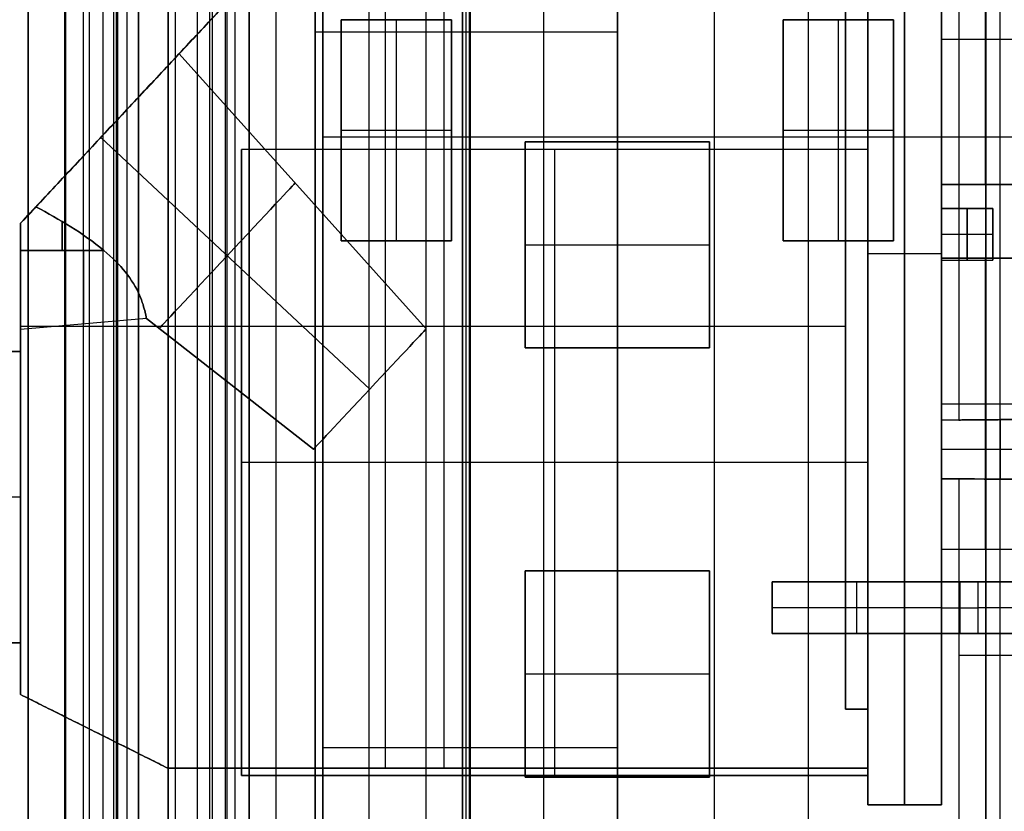
# Model space of a CAD drawing. Units: millimetres. Extents: x -117 to -84, y 0 to 1125.
# Drawn here: x -108 to -95, y 56 to 67 of the extents above; entities that cross this region are included whole.
import ezdxf

# ---------------------------------------------------------------- set-up
doc = ezdxf.new("R2010")
doc.units = ezdxf.units.MM
doc.header["$MEASUREMENT"] = 0
doc.layers.add('2', color=7, linetype='Continuous')

msp = doc.modelspace()

# ---------------------------------------------------------------- linework, layer by layer
at = {"layer": '2', "extrusion": (0, -1, 0)}
for p, q in [((-108, 1122.5, -17.1), (-108, 2.5, -17.1)), ((-100, 1122.5, -30.2), (-100, 2.5, -30.2)), ((-100, 1122.5, -31.7), (-100, 2.5, -31.7)), ((-107.491, 69.329, -17.7), (-107.491, 2.5, -17.7)), ((-107.25, 69.016, -16.5), (-107.25, 2.5, -16.5)), ((-107.171, 68.929, -18.371), (-107.171, 2.5, -18.371)), ((-106.983, 68.749, -17.7), (-106.983, 2.5, -17.7)), ((-106.783, 68.592, -17.9), (-106.783, 2.5, -17.9)), ((-106.5, 68.402, -16.1), (-106.5, 2.5, -16.1)), ((-106.1, 68.209, -15.7), (-106.1, 2.5, -15.7)), ((-105.7, 2.5, -15.7), (-105.7, 68.083, -15.7)), ((-105.5, 68.049, -15.9), (-105.5, 2.5, -15.9)), ((-100, 6.25, -13.7), (-100, 68, -13.7)), ((-100, 68, -15.7), (-100, 5.75, -15.7))]:
    msp.add_line(p, q, dxfattribs=at)
at = {"layer": '2', "extrusion": (-1, 0, 0)}
for p, q in [((-105, 2.5, -16.2), (-105, 562, -16.2)), ((-100, 2.5, -15.7), (-100, 562, -15.7)), ((-95, 562, -16.2), (-95, 2.5, -16.2)), ((-100, 64.844, -16.7), (-100, 67.872, -16.7)), ((-103.75, 63.5, -16.8), (-103.75, 66.5, -16.8)), ((-103.75, 66.5, -16.8), (-102.25, 66.5, -16.8)), ((-103, 63.5, -16.9), (-103, 66.5, -16.9)), ((-103, 66.5, -16.7), (-103, 66.5, -16.9)), ((-102.25, 66.5, -16.8), (-102.25, 63.5, -16.8)), ((-97.75, 66.5, -16.8), (-96.25, 66.5, -16.8)), ((-97.75, 63.5, -16.8), (-97.75, 66.5, -16.8)), ((-97, 66.5, -16.7), (-97, 66.5, -16.9)), ((-97, 63.5, -16.9), (-97, 66.5, -16.9)), ((-96.25, 66.5, -16.8), (-96.25, 63.5, -16.8)), ((-103.75, 65, -16.9), (-102.25, 65, -16.9)), ((-103.75, 65, -16.7), (-103.75, 65, -16.9)), ((-102.25, 65, -16.7), (-102.25, 65, -16.9)), ((-97.75, 65, -16.7), (-97.75, 65, -16.9)), ((-97.75, 65, -16.9), (-96.25, 65, -16.9)), ((-96.25, 65, -16.7), (-96.25, 65, -16.9)), ((-101.25, 64.844, -17.05), (-98.75, 64.844, -17.05)), ((-101.25, 62.044, -17.05), (-101.25, 64.844, -17.05)), ((-100, 64.844, -16.7), (-100, 64.844, -17.4)), ((-100, 62.044, -17.4), (-100, 64.844, -17.4)), ((-98.75, 64.844, -17.05), (-98.75, 62.044, -17.05)), ((-102.25, 63.5, -16.8), (-103.75, 63.5, -16.8)), ((-103, 63.5, -16.7), (-103, 63.5, -16.9)), ((-96.25, 63.5, -16.8), (-97.75, 63.5, -16.8)), ((-97, 63.5, -16.7), (-97, 63.5, -16.9)), ((-101.25, 63.444, -16.7), (-101.25, 63.444, -17.4)), ((-101.25, 63.444, -17.4), (-98.75, 63.444, -17.4)), ((-98.75, 63.444, -16.7), (-98.75, 63.444, -17.4)), ((-98.75, 62.044, -17.05), (-101.25, 62.044, -17.05)), ((-100, 59.016, -16.7), (-100, 62.044, -16.7)), ((-100, 62.044, -16.7), (-100, 62.044, -17.4)), ((-101.25, 59.016, -17.05), (-98.75, 59.016, -17.05)), ((-101.25, 56.216, -17.05), (-101.25, 59.016, -17.05)), ((-100, 59.016, -16.7), (-100, 59.016, -17.4)), ((-100, 56.216, -17.4), (-100, 59.016, -17.4)), ((-98.75, 59.016, -17.05), (-98.75, 56.216, -17.05)), ((-101.25, 57.616, -16.7), (-101.25, 57.616, -17.4)), ((-101.25, 57.616, -17.4), (-98.75, 57.616, -17.4)), ((-98.75, 57.616, -16.7), (-98.75, 57.616, -17.4)), ((-98.75, 56.216, -17.05), (-101.25, 56.216, -17.05)), ((-100, 53.188, -16.7), (-100, 56.216, -16.7)), ((-100, 56.216, -16.7), (-100, 56.216, -17.4))]:
    msp.add_line(p, q, dxfattribs=at)
at = {"layer": '2', "extrusion": (1, 0, -2.34059e-14)}
for p, q in [((-106.8, 40.134, 11.67), (-106.8, 175.301, 11.67)), ((-106.095, 53.316, 26.738), (-106.095, 175.301, 26.738)), ((-102.596, 53.266, 27.488), (-102.596, 175.301, 27.488)), ((-106, 48.811, 7.656), (-106, 173.701, 7.656)), ((-105.318, 55.178, 24.97), (-105.318, 173.701, 24.97)), ((-103.368, 55.152, 25.674), (-103.368, 173.701, 25.674)), ((-101, 54.474, 26.515), (-101, 93.364, 26.515)), ((-97.404, 9.19, 27.488), (-97.404, 93.396, 27.488)), ((-98.682, 55.435, 25.71), (-98.682, 92.939, 25.71)), ((-102.05, 45.151, -12.667), (-102.05, 69.211, -12.667)), ((-104, 68.141, -12.334), (-104, 45.764, -12.334)), ((-102.009, 45.124, -12.549), (-102.009, 68.141, -12.549)), ((-100, 45.169, -13.051), (-100, 68.141, -13.051)), ((-104.1, 66.337, -12.649), (-100, 66.337, -12.685)), ((-104.1, 66.237, -12.649), (-104.1, 66.237, -12.395)), ((-85.15, 64.905, -11.807), (-104, 64.905, -12.136)), ((-94, 61.077, 23.206), (-95.601, 61.063, 23.206)), ((-95.601, 61.063, 23.213), (-95.601, 60.268, 23.213)), ((-94.8, 61.07, 20.763), (-94.8, 61.07, 25.088)), ((-94.8, 60.261, 20.763), (-94.8, 61.07, 20.763)), ((-94, 60.666, 20.756), (-95.601, 60.666, 20.77)), ((-95.601, 60.666, 20.77), (-95.601, 60.666, 25.656)), ((-95.601, 60.268, 23.206), (-94, 60.254, 23.206)), ((-94.8, 60.261, 20.763), (-94.8, 60.261, 25.088)), ((-97.9, 58.866, -10.833), (-85.15, 58.866, -10.833)), ((-97.9, 58.866, -11.38), (-97.9, 58.166, -11.38)), ((-96.75, 58.166, -10.73), (-96.75, 58.866, -10.73)), ((-95.6, 58.866, -10.433), (-95.6, 58.166, -10.433)), ((-95.35, 58.866, -9.886), (-95.35, 58.166, -9.886)), ((-97.9, 58.516, -12.03), (-97.9, 58.516, -10.73)), ((-95.6, 58.516, -10.73), (-97.9, 58.516, -10.73)), ((-95.6, 58.516, -10.73), (-95.6, 58.516, -10.136)), ((-95.6, 58.516, -10.136), (-95.1, 58.516, -9.636)), ((-85.15, 58.516, -9.636), (-95.1, 58.516, -9.636)), ((-85.15, 58.166, -10.833), (-97.9, 58.166, -10.833)), ((-94, 57.865, 24.287), (-95.364, 57.865, 25.652)), ((-104, 56.953, -12.532), (-104, 56.953, -12.136)), ((-100, 56.615, -12.567), (-104, 56.615, -12.532)), ((-100, 56.655, -13.416), (-100, 56.655, -12.685))]:
    msp.add_line(p, q, dxfattribs=at)
at = {"layer": '2', "extrusion": (-2.34059e-14, -2.44929e-16, -1)}
for p, q in [((-96.601, 164.537, 6.774), (-96.601, 55.837, 6.774)), ((-95.601, 164.537, 6.774), (-95.601, 55.837, 6.774)), ((-96.101, 55.837, -10.675), (-96.101, 85.286, -10.675)), ((-96.101, 70.81, 25.325), (-96.101, 55.837, 25.325)), ((-103.801, 68.337, -2.749), (-108.101, 63.737, -2.749)), ((-103.801, 68.337, -8.749), (-105.949, 66.039, -8.749)), ((-103.801, 68.337, -5.249), (-105.949, 66.039, -5.249)), ((-103.151, 68.337, -6.999), (-103.151, 56.337, -6.999)), ((-103.151, 68.337, -3.499), (-103.151, 56.337, -3.499)), ((-102.351, 56.337, -10.499), (-102.351, 68.337, -10.499)), ((-102.351, 56.337, -1.999), (-102.351, 68.337, -1.999)), ((-95.601, 68.212, 2.851), (-95.601, 64.262, 2.851)), ((-95.001, 64.262, 5.651), (-95.001, 68.212, 5.651)), ((-95.001, 68.212, 0.051), (-95.001, 64.262, 0.051)), ((-96.901, 67.537, -8.749), (-96.901, 57.137, -8.749)), ((-95.601, 66.237, 0.051), (-95.601, 66.237, 5.651)), ((-95.601, 66.237, 5.651), (-94.401, 66.237, 5.651)), ((-95.601, 66.237, 0.051), (-94.401, 66.237, 0.051)), ((-105.951, 66.037, -6.999), (-105.951, 66.037, -8.65)), ((-105.951, 66.037, -8.847), (-105.951, 66.037, -10.499)), ((-105.951, 66.037, -3.499), (-105.951, 66.037, -5.15)), ((-105.951, 66.037, -5.347), (-105.951, 66.037, -6.999)), ((-105.951, 66.037, -1.999), (-105.951, 66.037, -3.499)), ((-102.595, 62.305, -8.749), (-105.949, 66.039, -8.749)), ((-102.595, 62.305, -5.249), (-105.949, 66.039, -5.249)), ((-103.36, 61.486, -7.627), (-107.013, 64.9, -7.19)), ((-103.36, 61.486, -9.87), (-107.013, 64.9, -10.307)), ((-103.36, 61.486, -4.127), (-107.013, 64.9, -3.69)), ((-103.36, 61.486, -6.37), (-107.013, 64.9, -6.807)), ((-105.101, 64.737, 17.801), (-105.101, 56.237, 17.801)), ((-96.601, 64.737, 17.801), (-105.101, 64.737, 17.801)), ((-100.851, 64.737, 10.801), (-100.851, 56.237, 10.801)), ((-100.851, 64.737, 24.801), (-100.851, 56.237, 24.801)), ((-100.851, 64.737, 10.801), (-100.851, 64.737, 24.801)), ((-95.601, 64.262, 2.851), (-94.401, 64.262, 2.851)), ((-95.001, 64.262, 0.051), (-95.001, 64.262, 5.651)), ((-95.601, 63.937, -4.199), (-94.901, 63.937, -4.199)), ((-95.251, 63.937, -2.499), (-95.251, 63.937, -5.899)), ((-95.251, 63.937, -5.899), (-95.251, 63.237, -5.899)), ((-95.251, 63.237, -2.499), (-95.251, 63.937, -2.499)), ((-94.901, 63.237, -4.199), (-94.901, 63.937, -4.199)), ((-108.101, 63.737, -2.749), (-108.101, 57.337, -2.749)), ((-95.601, 63.587, -5.899), (-94.901, 63.587, -5.899)), ((-95.601, 63.587, -2.499), (-94.901, 63.587, -2.499)), ((-94.901, 63.587, -5.899), (-94.901, 63.587, -2.499)), ((-108.101, 63.369, -7.673), (-106.973, 63.369, -7.771)), ((-106.973, 63.369, -9.726), (-108.101, 63.369, -9.825)), ((-106.973, 63.369, -4.271), (-108.101, 63.369, -4.173)), ((-108.101, 63.369, -6.325), (-106.973, 63.369, -6.226)), ((-95.601, 63.323, 25.325), (-96.601, 63.323, 25.325)), ((-95.601, 63.262, 14.101), (-94.401, 63.262, 14.101)), ((-95.601, 63.237, -4.199), (-94.901, 63.237, -4.199)), ((-95.251, 63.237, -5.899), (-95.251, 63.237, -2.499)), ((-95.001, 63.262, 16.901), (-95.001, 63.262, 11.301)), ((-95.001, 63.262, 11.301), (-95.001, 59.312, 11.301)), ((-95.001, 59.312, 16.901), (-95.001, 63.262, 16.901)), ((-106.393, 62.443, -8.749), (-108.101, 62.293, -8.749)), ((-106.393, 62.443, -5.249), (-108.101, 62.293, -5.249)), ((-106.393, 62.443, -8.749), (-104.126, 60.667, -8.749)), ((-106.393, 62.443, -5.249), (-104.126, 60.667, -5.249)), ((-104.126, 60.667, -5.249), (-106.393, 62.443, -5.249)), ((-96.901, 62.337, -10.499), (-108.101, 62.337, -10.499)), ((-96.901, 62.337, -6.999), (-108.101, 62.337, -6.999)), ((-96.901, 62.337, -3.499), (-108.101, 62.337, -3.499)), ((-96.901, 62.337, -1.999), (-108.101, 62.337, -1.999)), ((-108.101, 62.293, -8.749), (-108.101, 61.997, -8.749)), ((-108.101, 62.293, -5.249), (-108.101, 61.997, -5.249)), ((-96.901, 62.337, -6.999), (-96.901, 62.337, -10.499)), ((-108.101, 61.997, -8.463), (-109.701, 61.997, -8.463)), ((-108.101, 61.997, -4.963), (-109.701, 61.997, -4.963)), ((-95.601, 61.287, 11.301), (-94.401, 61.287, 11.301)), ((-95.601, 61.287, 16.901), (-94.401, 61.287, 16.901)), ((-108.101, 60.537, -10.499), (-108.101, 60.537, -9.927)), ((-108.101, 60.537, -6.999), (-108.101, 60.537, -6.427)), ((-108.101, 60.537, -3.499), (-108.101, 60.537, -1.999)), ((-105.101, 60.487, 10.801), (-105.101, 60.487, 24.801)), ((-96.601, 60.487, 10.801), (-105.101, 60.487, 10.801)), ((-96.601, 60.487, 24.801), (-105.101, 60.487, 24.801)), ((-108.101, 60.018, -9.927), (-109.701, 60.018, -9.927)), ((-108.101, 60.018, -6.427), (-109.701, 60.018, -6.427)), ((-95.601, 59.312, 14.101), (-94.401, 59.312, 14.101)), ((-95.001, 59.312, 11.301), (-95.001, 59.312, 16.901)), ((-108.101, 58.038, -8.463), (-109.701, 58.038, -8.463)), ((-108.101, 58.038, -4.963), (-109.701, 58.038, -4.963)), ((-108.101, 58.038, -8.749), (-108.101, 57.337, -8.749)), ((-108.101, 58.038, -5.249), (-108.101, 57.337, -5.249)), ((-108.101, 57.337, -8.749), (-106.101, 56.337, -8.749)), ((-108.101, 57.337, -5.249), (-106.101, 56.337, -5.249)), ((-108.101, 57.337, -2.749), (-106.101, 56.337, -2.749)), ((-96.601, 57.137, -8.749), (-96.901, 57.137, -8.749)), ((-96.751, 57.137, -10.499), (-96.751, 57.137, -6.999)), ((-107.101, 56.837, -6.999), (-107.101, 56.837, -10.499)), ((-107.101, 56.837, -3.499), (-107.101, 56.837, -6.999)), ((-107.101, 56.837, -1.999), (-107.101, 56.837, -3.499)), ((-96.601, 56.337, -8.749), (-106.101, 56.337, -8.749)), ((-96.601, 56.337, -5.249), (-106.101, 56.337, -5.249)), ((-96.601, 56.337, -2.749), (-106.101, 56.337, -2.749)), ((-101.351, 56.337, -6.999), (-101.351, 56.337, -10.499)), ((-101.351, 56.337, -3.499), (-101.351, 56.337, -6.999)), ((-101.351, 56.337, -1.999), (-101.351, 56.337, -3.499)), ((-105.101, 56.237, 17.801), (-96.601, 56.237, 17.801)), ((-100.851, 56.237, 10.801), (-100.851, 56.237, 24.801)), ((-95.601, 55.837, 7.325), (-96.601, 55.837, 7.325)), ((-96.101, 55.837, 25.325), (-96.101, 55.837, -10.675))]:
    msp.add_line(p, q, dxfattribs=at)
at = {"layer": '2', "extrusion": (-0.730527, 0.682884, 5.27068e-12)}
msp.add_arc((25.666, -8.749, 122.495), 1.559, 34.2783, 180, dxfattribs=at)
at = {"layer": '2', "extrusion": (-0.730527, 0.682884, -5.312e-12)}
msp.add_arc((25.666, -8.749, 122.495), 1.559, 180, 325.7217, dxfattribs=at)
at = {"layer": '2', "extrusion": (-0.730527, 0.682884, 5.28035e-12)}
msp.add_arc((25.666, -5.249, 122.495), 1.559, 34.2783, 180, dxfattribs=at)
at = {"layer": '2', "extrusion": (-0.730527, 0.682884, -5.28923e-12)}
msp.add_arc((25.666, -5.249, 122.495), 1.559, 180, 325.7217, dxfattribs=at)
at = {"layer": '2', "extrusion": (-0.730527, 0.682884, 1.54338e-14)}
for centre in [(25.666, -8.749, 120.146), (25.666, -5.249, 120.146)]:
    msp.add_arc(centre, 1.353, 0, 180, dxfattribs=at)
at = {"layer": '2', "extrusion": (-0.730527, 0.682884, 1.69313e-14)}
for centre in [(25.666, -8.749, 120.146), (25.666, -5.249, 120.146)]:
    msp.add_arc(centre, 1.353, 180, 0, dxfattribs=at)
at = {"layer": '2', "extrusion": (-1, -1.83697e-16, 2.34059e-14)}
for centre, radius, start, end in [((-63.369, -8.749, 107.537), 1.027, 90, 112.3859), ((-63.369, -8.749, 107.537), 1.027, 247.6141, 270), ((-63.369, -5.249, 107.537), 1.027, 90, 112.3859), ((-63.369, -5.249, 107.537), 1.027, 247.6141, 270), ((-63.369, -5.249, 108.101), 1.076, 270, 90), ((-63.369, -8.749, 107.247), 1.001, 270, 90), ((-63.369, -5.249, 107.247), 1.001, 270, 90)]:
    msp.add_arc(centre, radius, start, end, dxfattribs=at)
at = {"layer": '2', "extrusion": (-1, 5.53287e-06, -9.73909e-07)}
msp.add_arc((-63.369, -8.749, 108.101), 1.076, 90.0001, 109.9661, dxfattribs=at)
at = {"layer": '2', "extrusion": (-1, -1.83697e-16, -1.78654e-14)}
msp.add_arc((-63.369, -8.749, 108.101), 1.076, 270, 90, dxfattribs=at)
at = {"layer": '2', "extrusion": (-0.730527, 0.682884, 1.80888e-14)}
msp.add_arc((25.666, -8.749, 117.495), 1.121, 0, 180, dxfattribs=at)
at = {"layer": '2', "extrusion": (-0.730527, 0.682884, 2.09571e-14)}
msp.add_arc((25.666, -8.749, 117.495), 1.121, 180, 0, dxfattribs=at)
at = {"layer": '2', "extrusion": (-0.730527, 0.682884, 9.43332e-15)}
msp.add_arc((25.666, -5.249, 117.495), 1.121, 0, 180, dxfattribs=at)
at = {"layer": '2', "extrusion": (-0.730527, 0.682884, 1.46165e-14)}
msp.add_arc((25.666, -5.249, 117.495), 1.121, 180, 0, dxfattribs=at)
at = {"layer": '2'}
for points, degree in [([(-105, 2.5, -15.7), (-105, 282.25, -15.7), (-105, 562, -15.7)], 2), ([(-105, 562, -16.7), (-105, 282.25, -16.7), (-105, 2.5, -16.7)], 2), ([(-95, 562, -15.7), (-95, 282.25, -15.7), (-95, 2.5, -15.7)], 2), ([(-95, 2.5, -16.7), (-95, 282.25, -16.7), (-95, 562, -16.7)], 2), ([(-106.8, 175.301, 25.826), (-106.8, 114.313, 25.826), (-106.8, 53.325, 25.826)], 2), ([(-106.654, 53.323, 26.18), (-106.654, 114.312, 26.18), (-106.654, 175.301, 26.18)], 2), ([(-105.537, 175.301, 27.296), (-105.537, 114.305, 27.296), (-105.537, 53.309, 27.296)], 2), ([(-105.192, 175.301, 27.442), (-105.192, 114.302, 27.442), (-105.192, 53.303, 27.442)], 2), ([(-106, 55.187, 24.288), (-106, 114.444, 24.288), (-106, 173.701, 24.288)], 2), ([(-104.636, 173.701, 25.652), (-104.636, 114.435, 25.652), (-104.636, 55.17, 25.652)], 2), ([(-102.1, 55.132, 25.696), (-102.1, 114.417, 25.696), (-102.1, 173.701, 25.696)], 2), ([(-102.1, 166.595, 26.615), (-102.1, 110.421, 26.615), (-102.1, 54.246, 26.614)], 2), ([(-106, 46.236, -1.084), (-106, 105.041, -1.084), (-106, 163.846, -1.085)], 2), ([(-106.8, 45.11, 0.014), (-106.8, 101.306, 0.014), (-106.8, 157.501, 0.014)], 2), ([(-100, 53.23, 27.533), (-100, 73.592, 27.533), (-100, 93.954, 27.533)], 2), ([(-100, 54.232, 26.633), (-100, 74.093, 26.633), (-100, 93.954, 26.633)], 2), ([(-102, 54.465, 26.498), (-102, 73.91, 26.498), (-102, 93.355, 26.498)], 2), ([(-100, 54.483, 26.533), (-100, 73.928, 26.533), (-100, 93.373, 26.533)], 2), ([(-100, 93.373, 27.533), (-100, 51.186, 27.533), (-100, 9, 27.533)], 2), ([(-94.808, 93.384, 27.442), (-94.808, 65.516, 27.442), (-94.808, 37.648, 27.442), (-94.808, 9.779, 27.442)], 3), ([(-102, 92.95, 25.768), (-102, 74.178, 25.768), (-102, 55.406, 25.768)], 2), ([(-95.364, 92.91, 25.652), (-95.364, 76.987, 25.652), (-95.364, 61.065, 25.652)], 2), ([(-104.1, 87.341, -12.649), (-104.1, 66.237, -12.649), (-104.1, 45.133, -12.649)], 2), ([(-104.1, 46.219, -12.395), (-104.1, 66.78, -12.395), (-104.1, 87.341, -12.395)], 2), ([(-96.601, 85.286, -10.675), (-96.601, 70.562, -10.675), (-96.601, 55.837, -10.675)], 2), ([(-95.601, 85.286, -10.675), (-95.601, 70.562, -10.675), (-95.601, 55.837, -10.675)], 2), ([(-108, 2.5, -16.5), (-108, 36.75, -16.5), (-108, 71, -16.5)], 2), ([(-108, 71, -17.7), (-108, 36.75, -17.7), (-108, 2.5, -17.7)], 2), ([(-96.601, 55.837, 25.325), (-96.601, 63.323, 25.325), (-96.601, 70.81, 25.325)], 2), ([(-95.601, 55.837, 25.325), (-95.601, 63.323, 25.325), (-95.601, 70.81, 25.325)], 2), ([(-107.5, 2.5, -18.7), (-107.5, 35.921, -18.7), (-107.5, 69.342, -18.7)], 2), ([(-106.841, 68.632, -18.041), (-106.841, 35.566, -18.041), (-106.841, 2.5, -18.041)], 2), ([(-103.801, 68.337, -10.499), (-105.951, 66.037, -10.499), (-108.101, 63.737, -10.499)], 2), ([(-108.101, 63.737, -6.999), (-105.951, 66.037, -6.999), (-103.801, 68.337, -6.999)], 2), ([(-108.101, 63.737, -6.999), (-105.951, 66.037, -6.999), (-103.801, 68.337, -6.999)], 2), ([(-108.101, 63.737, -3.499), (-105.951, 66.037, -3.499), (-103.801, 68.337, -3.499)], 2), ([(-108.101, 63.737, -3.499), (-105.951, 66.037, -3.499), (-103.801, 68.337, -3.499)], 2), ([(-103.801, 68.337, -1.999), (-105.951, 66.037, -1.999), (-108.101, 63.737, -1.999)], 2), ([(-106.5, 68.402, -16.5), (-106.5, 35.451, -16.5), (-106.5, 2.5, -16.5)], 2), ([(-106.5, 2.5, -15.7), (-106.5, 35.451, -15.7), (-106.5, 68.402, -15.7)], 2), ([(-95.601, 64.262, 5.651), (-95.601, 66.237, 5.651), (-95.601, 68.212, 5.651)], 2), ([(-95.601, 68.212, 0.051), (-95.601, 66.237, 0.051), (-95.601, 64.262, 0.051)], 2), ([(-104, 45.764, -12.136), (-104, 56.953, -12.136), (-104, 68.141, -12.136)], 2), ([(-104, 45.764, -12.532), (-104, 56.953, -12.532), (-104, 68.141, -12.532)], 2), ([(-100, 68.141, -13.416), (-100, 56.655, -13.416), (-100, 45.169, -13.416)], 2), ([(-100, 68.141, -12.685), (-100, 56.655, -12.685), (-100, 45.169, -12.685)], 2), ([(-100, 8.4, -13.416), (-100, 38.271, -13.416), (-100, 68.141, -13.416)], 2), ([(-100, 68.141, -12.567), (-100, 59.698, -12.567), (-100, 51.254, -12.567)], 2), ([(-105.3, 68.015, -15.7), (-105.3, 35.258, -15.7), (-105.3, 2.5, -15.7)], 2), ([(-96.901, 67.537, -10.499), (-96.901, 62.337, -10.499), (-96.901, 57.137, -10.499)], 2), ([(-96.901, 57.137, -6.999), (-96.901, 62.337, -6.999), (-96.901, 67.537, -6.999)], 2), ([(-96.901, 67.537, -3.499), (-96.901, 62.337, -3.499), (-96.901, 57.137, -3.499)], 2), ([(-96.901, 57.137, -1.999), (-96.901, 62.337, -1.999), (-96.901, 67.537, -1.999)], 2), ([(-103.75, 66.5, -16.7), (-103.75, 65, -16.7), (-103.75, 63.5, -16.7)], 2), ([(-102.25, 66.5, -16.7), (-103, 66.5, -16.7), (-103.75, 66.5, -16.7)], 2), ([(-103.75, 63.5, -16.9), (-103.75, 65, -16.9), (-103.75, 66.5, -16.9)], 2), ([(-103.75, 66.5, -16.9), (-103, 66.5, -16.9), (-102.25, 66.5, -16.9)], 2), ([(-103.75, 66.5, -16.7), (-103.75, 66.5, -16.8), (-103.75, 66.5, -16.9)], 2), ([(-102.25, 63.5, -16.7), (-102.25, 65, -16.7), (-102.25, 66.5, -16.7)], 2), ([(-102.25, 66.5, -16.9), (-102.25, 65, -16.9), (-102.25, 63.5, -16.9)], 2), ([(-102.25, 66.5, -16.9), (-102.25, 66.5, -16.8), (-102.25, 66.5, -16.7)], 2), ([(-97.75, 66.5, -16.7), (-97.75, 65, -16.7), (-97.75, 63.5, -16.7)], 2), ([(-96.25, 66.5, -16.7), (-97, 66.5, -16.7), (-97.75, 66.5, -16.7)], 2), ([(-97.75, 66.5, -16.9), (-97.75, 66.5, -16.8), (-97.75, 66.5, -16.7)], 2), ([(-96.25, 66.5, -16.9), (-97, 66.5, -16.9), (-97.75, 66.5, -16.9)], 2), ([(-97.75, 66.5, -16.9), (-97.75, 65, -16.9), (-97.75, 63.5, -16.9)], 2), ([(-96.25, 63.5, -16.7), (-96.25, 65, -16.7), (-96.25, 66.5, -16.7)], 2), ([(-96.25, 66.5, -16.9), (-96.25, 66.5, -16.8), (-96.25, 66.5, -16.7)], 2), ([(-96.25, 63.5, -16.9), (-96.25, 65, -16.9), (-96.25, 66.5, -16.9)], 2), ([(-101.25, 64.844, -16.7), (-101.25, 63.444, -16.7), (-101.25, 62.044, -16.7)], 2), ([(-98.75, 64.844, -16.7), (-100, 64.844, -16.7), (-101.25, 64.844, -16.7)], 2), ([(-101.25, 64.844, -17.4), (-101.25, 64.844, -17.05), (-101.25, 64.844, -16.7)], 2), ([(-98.75, 64.844, -17.4), (-100, 64.844, -17.4), (-101.25, 64.844, -17.4)], 2), ([(-101.25, 64.844, -17.4), (-101.25, 63.444, -17.4), (-101.25, 62.044, -17.4)], 2), ([(-98.75, 62.044, -16.7), (-98.75, 63.444, -16.7), (-98.75, 64.844, -16.7)], 2), ([(-98.75, 64.844, -17.4), (-98.75, 64.844, -17.05), (-98.75, 64.844, -16.7)], 2), ([(-98.75, 62.044, -17.4), (-98.75, 63.444, -17.4), (-98.75, 64.844, -17.4)], 2), ([(-105.101, 64.737, 10.801), (-105.101, 60.487, 10.801), (-105.101, 56.237, 10.801)], 2), ([(-105.101, 64.737, 24.801), (-105.101, 64.737, 17.801), (-105.101, 64.737, 10.801)], 2), ([(-105.101, 56.237, 24.801), (-105.101, 60.487, 24.801), (-105.101, 64.737, 24.801)], 2), ([(-96.601, 64.737, 10.801), (-100.851, 64.737, 10.801), (-105.101, 64.737, 10.801)], 2), ([(-96.601, 64.737, 24.801), (-100.851, 64.737, 24.801), (-105.101, 64.737, 24.801)], 2), ([(-96.601, 56.237, 10.801), (-96.601, 60.487, 10.801), (-96.601, 64.737, 10.801)], 2), ([(-96.601, 56.237, 24.801), (-96.601, 60.487, 24.801), (-96.601, 64.737, 24.801)], 2), ([(-96.601, 64.737, 24.801), (-96.601, 64.737, 17.801), (-96.601, 64.737, 10.801)], 2), ([(-95.601, 64.262, 0.051), (-95.601, 64.262, 2.851), (-95.601, 64.262, 5.651)], 2), ([(-94.401, 64.262, 5.651), (-95.001, 64.262, 5.651), (-95.601, 64.262, 5.651)], 2), ([(-95.601, 64.262, 0.051), (-95.001, 64.262, 0.051), (-94.401, 64.262, 0.051)], 2), ([(-107.893, 63.96, -9.626), (-107.959, 63.889, -9.681), (-108.029, 63.814, -9.725), (-108.101, 63.737, -9.76)], 3), ([(-108.101, 63.737, -7.737), (-108.029, 63.814, -7.772), (-107.959, 63.889, -7.816), (-107.893, 63.96, -7.871)], 3), ([(-107.893, 63.96, -6.126), (-107.959, 63.889, -6.181), (-108.029, 63.814, -6.225), (-108.101, 63.737, -6.26)], 3), ([(-108.101, 63.737, -4.237), (-108.029, 63.814, -4.272), (-107.959, 63.889, -4.316), (-107.893, 63.96, -4.371)], 3), ([(-95.601, 63.937, -5.899), (-95.251, 63.937, -5.899), (-94.901, 63.937, -5.899)], 2), ([(-94.901, 63.937, -2.499), (-95.251, 63.937, -2.499), (-95.601, 63.937, -2.499)], 2), ([(-95.601, 63.937, -2.499), (-95.601, 63.937, -4.199), (-95.601, 63.937, -5.899)], 2), ([(-95.601, 63.937, -5.899), (-95.601, 63.587, -5.899), (-95.601, 63.237, -5.899)], 2), ([(-95.601, 63.237, -2.499), (-95.601, 63.587, -2.499), (-95.601, 63.937, -2.499)], 2), ([(-94.901, 63.937, -5.899), (-94.901, 63.937, -4.199), (-94.901, 63.937, -2.499)], 2), ([(-94.901, 63.237, -5.899), (-94.901, 63.587, -5.899), (-94.901, 63.937, -5.899)], 2), ([(-94.901, 63.937, -2.499), (-94.901, 63.587, -2.499), (-94.901, 63.237, -2.499)], 2), ([(-108.101, 63.737, -10.499), (-108.101, 60.537, -10.499), (-108.101, 57.337, -10.499)], 2), ([(-108.101, 63.737, -10.499), (-108.101, 63.737, -10.129), (-108.101, 63.737, -9.76)], 2), ([(-108.101, 63.737, -7.737), (-108.101, 63.737, -7.368), (-108.101, 63.737, -6.999)], 2), ([(-108.101, 63.737, -6.999), (-108.101, 62.867, -6.999), (-108.101, 61.997, -6.999)], 2), ([(-108.101, 61.997, -3.499), (-108.101, 62.867, -3.499), (-108.101, 63.737, -3.499)], 2), ([(-108.101, 57.337, -6.999), (-108.101, 60.537, -6.999), (-108.101, 63.737, -6.999)], 2), ([(-108.101, 63.737, -6.999), (-108.101, 63.737, -6.629), (-108.101, 63.737, -6.26)], 2), ([(-108.101, 63.737, -4.237), (-108.101, 63.737, -3.868), (-108.101, 63.737, -3.499)], 2), ([(-108.101, 63.737, -1.999), (-108.101, 63.737, -2.749), (-108.101, 63.737, -3.499)], 2), ([(-108.101, 63.737, -1.999), (-108.101, 60.537, -1.999), (-108.101, 57.337, -1.999)], 2), ([(-108.101, 57.337, -3.499), (-108.101, 60.537, -3.499), (-108.101, 63.737, -3.499)], 2), ([(-103.75, 63.5, -16.7), (-103, 63.5, -16.7), (-102.25, 63.5, -16.7)], 2), ([(-102.25, 63.5, -16.9), (-103, 63.5, -16.9), (-103.75, 63.5, -16.9)], 2), ([(-103.75, 63.5, -16.9), (-103.75, 63.5, -16.8), (-103.75, 63.5, -16.7)], 2), ([(-102.25, 63.5, -16.9), (-102.25, 63.5, -16.8), (-102.25, 63.5, -16.7)], 2), ([(-97.75, 63.5, -16.7), (-97, 63.5, -16.7), (-96.25, 63.5, -16.7)], 2), ([(-97.75, 63.5, -16.9), (-97, 63.5, -16.9), (-96.25, 63.5, -16.9)], 2), ([(-97.75, 63.5, -16.7), (-97.75, 63.5, -16.8), (-97.75, 63.5, -16.9)], 2), ([(-96.25, 63.5, -16.9), (-96.25, 63.5, -16.8), (-96.25, 63.5, -16.7)], 2), ([(-95.601, 63.262, 16.901), (-95.601, 63.262, 14.101), (-95.601, 63.262, 11.301)], 2), ([(-95.601, 63.262, 11.301), (-95.001, 63.262, 11.301), (-94.401, 63.262, 11.301)], 2), ([(-94.401, 63.262, 16.901), (-95.001, 63.262, 16.901), (-95.601, 63.262, 16.901)], 2), ([(-95.601, 63.262, 11.301), (-95.601, 61.287, 11.301), (-95.601, 59.312, 11.301)], 2), ([(-95.601, 59.312, 16.901), (-95.601, 61.287, 16.901), (-95.601, 63.262, 16.901)], 2), ([(-95.601, 63.237, -5.899), (-95.251, 63.237, -5.899), (-94.901, 63.237, -5.899)], 2), ([(-95.601, 63.237, -2.499), (-95.251, 63.237, -2.499), (-94.901, 63.237, -2.499)], 2), ([(-95.601, 63.237, -5.899), (-95.601, 63.237, -4.199), (-95.601, 63.237, -2.499)], 2), ([(-94.901, 63.237, -2.499), (-94.901, 63.237, -4.199), (-94.901, 63.237, -5.899)], 2), ([(-101.25, 62.044, -16.7), (-100, 62.044, -16.7), (-98.75, 62.044, -16.7)], 2), ([(-101.25, 62.044, -17.4), (-100, 62.044, -17.4), (-98.75, 62.044, -17.4)], 2), ([(-101.25, 62.044, -16.7), (-101.25, 62.044, -17.05), (-101.25, 62.044, -17.4)], 2), ([(-98.75, 62.044, -17.4), (-98.75, 62.044, -17.05), (-98.75, 62.044, -16.7)], 2), ([(-109.701, 61.997, -9.927), (-108.901, 61.997, -9.927), (-108.101, 61.997, -9.927)], 2), ([(-108.101, 61.997, -6.427), (-108.901, 61.997, -6.427), (-109.701, 61.997, -6.427)], 2), ([(-108.101, 61.997, -6.999), (-108.751, 61.997, -6.999), (-109.401, 61.997, -6.999)], 2), ([(-109.401, 61.997, -3.499), (-108.751, 61.997, -3.499), (-108.101, 61.997, -3.499)], 2), ([(-108.101, 61.997, -6.999), (-108.101, 61.997, -8.463), (-108.101, 61.997, -9.927)], 2), ([(-108.101, 61.997, -9.927), (-108.101, 60.018, -9.927), (-108.101, 58.038, -9.927)], 2), ([(-108.101, 58.038, -6.427), (-108.101, 60.018, -6.427), (-108.101, 61.997, -6.427)], 2), ([(-108.101, 61.997, -3.499), (-108.101, 61.997, -4.963), (-108.101, 61.997, -6.427)], 2), ([(-94, 61.077, 20.756), (-94.8, 61.07, 20.763), (-95.601, 61.063, 20.77)], 2), ([(-95.364, 61.065, 25.652), (-95.443, 61.064, 25.653), (-95.522, 61.064, 25.655), (-95.601, 61.063, 25.656)], 3), ([(-95.601, 61.063, 25.656), (-95.601, 60.666, 25.656), (-95.601, 60.268, 25.656)], 2), ([(-95.601, 61.063, 20.77), (-95.601, 61.063, 23.213), (-95.601, 61.063, 25.656)], 2), ([(-95.601, 60.268, 20.77), (-95.601, 60.666, 20.77), (-95.601, 61.063, 20.77)], 2), ([(-95.364, 61.065, 25.652), (-94.682, 61.071, 24.97), (-94, 61.077, 24.287)], 2), ([(-95.601, 60.268, 25.656), (-95.522, 60.267, 25.655), (-95.443, 60.267, 25.653), (-95.364, 60.266, 25.652)], 3), ([(-94, 60.254, 20.756), (-94.8, 60.261, 20.763), (-95.601, 60.268, 20.77)], 2), ([(-95.601, 60.268, 20.77), (-95.601, 60.268, 23.213), (-95.601, 60.268, 25.656)], 2), ([(-95.364, 60.266, 25.652), (-95.364, 57.865, 25.652), (-95.364, 55.464, 25.652)], 2), ([(-94, 60.254, 24.287), (-94.682, 60.26, 24.97), (-95.364, 60.266, 25.652)], 2), ([(-95.601, 59.312, 11.301), (-95.001, 59.312, 11.301), (-94.401, 59.312, 11.301)], 2), ([(-95.601, 59.312, 11.301), (-95.601, 59.312, 14.101), (-95.601, 59.312, 16.901)], 2), ([(-95.601, 59.312, 16.901), (-95.001, 59.312, 16.901), (-94.401, 59.312, 16.901)], 2), ([(-101.25, 59.016, -16.7), (-101.25, 57.616, -16.7), (-101.25, 56.216, -16.7)], 2), ([(-98.75, 59.016, -16.7), (-100, 59.016, -16.7), (-101.25, 59.016, -16.7)], 2), ([(-101.25, 59.016, -17.4), (-101.25, 59.016, -17.05), (-101.25, 59.016, -16.7)], 2), ([(-98.75, 59.016, -17.4), (-100, 59.016, -17.4), (-101.25, 59.016, -17.4)], 2), ([(-101.25, 59.016, -17.4), (-101.25, 57.616, -17.4), (-101.25, 56.216, -17.4)], 2), ([(-98.75, 56.216, -16.7), (-98.75, 57.616, -16.7), (-98.75, 59.016, -16.7)], 2), ([(-98.75, 59.016, -17.4), (-98.75, 59.016, -17.05), (-98.75, 59.016, -16.7)], 2), ([(-98.75, 56.216, -17.4), (-98.75, 57.616, -17.4), (-98.75, 59.016, -17.4)], 2), ([(-85.15, 58.866, -11.807), (-91.525, 58.866, -11.919), (-97.9, 58.866, -12.03)], 2), ([(-97.9, 58.866, -12.03), (-97.9, 58.516, -12.03), (-97.9, 58.166, -12.03)], 2), ([(-95.6, 58.866, -10.73), (-96.75, 58.866, -10.73), (-97.9, 58.866, -10.73)], 2), ([(-97.9, 58.866, -10.73), (-97.9, 58.866, -11.38), (-97.9, 58.866, -12.03)], 2), ([(-97.9, 58.166, -10.73), (-97.9, 58.516, -10.73), (-97.9, 58.866, -10.73)], 2), ([(-95.6, 58.866, -10.136), (-95.6, 58.866, -10.433), (-95.6, 58.866, -10.73)], 2), ([(-95.6, 58.866, -10.73), (-95.6, 58.516, -10.73), (-95.6, 58.166, -10.73)], 2), ([(-95.6, 58.166, -10.136), (-95.6, 58.516, -10.136), (-95.6, 58.866, -10.136)], 2), ([(-95.1, 58.866, -9.636), (-95.35, 58.866, -9.886), (-95.6, 58.866, -10.136)], 2), ([(-85.15, 58.866, -9.636), (-90.125, 58.866, -9.636), (-95.1, 58.866, -9.636)], 2), ([(-95.1, 58.166, -9.636), (-95.1, 58.516, -9.636), (-95.1, 58.866, -9.636)], 2), ([(-97.9, 58.166, -12.03), (-91.525, 58.166, -11.919), (-85.15, 58.166, -11.807)], 2), ([(-97.9, 58.166, -12.03), (-97.9, 58.166, -11.38), (-97.9, 58.166, -10.73)], 2), ([(-97.9, 58.166, -10.73), (-96.75, 58.166, -10.73), (-95.6, 58.166, -10.73)], 2), ([(-95.6, 58.166, -10.73), (-95.6, 58.166, -10.433), (-95.6, 58.166, -10.136)], 2), ([(-95.6, 58.166, -10.136), (-95.35, 58.166, -9.886), (-95.1, 58.166, -9.636)], 2), ([(-95.1, 58.166, -9.636), (-90.125, 58.166, -9.636), (-85.15, 58.166, -9.636)], 2), ([(-109.701, 58.038, -6.999), (-108.901, 58.038, -6.999), (-108.101, 58.038, -6.999)], 2), ([(-108.101, 58.038, -3.499), (-108.901, 58.038, -3.499), (-109.701, 58.038, -3.499)], 2), ([(-109.401, 58.038, -9.927), (-108.751, 58.038, -9.927), (-108.101, 58.038, -9.927)], 2), ([(-108.101, 58.038, -6.427), (-108.751, 58.038, -6.427), (-109.401, 58.038, -6.427)], 2), ([(-108.101, 58.038, -9.927), (-108.101, 58.038, -8.463), (-108.101, 58.038, -6.999)], 2), ([(-108.101, 58.038, -6.999), (-108.101, 57.687, -6.999), (-108.101, 57.337, -6.999)], 2), ([(-108.101, 57.337, -3.499), (-108.101, 57.687, -3.499), (-108.101, 58.038, -3.499)], 2), ([(-108.101, 58.038, -3.499), (-108.101, 58.038, -4.963), (-108.101, 58.038, -6.427)], 2), ([(-108.101, 57.337, -6.999), (-108.101, 57.337, -8.749), (-108.101, 57.337, -10.499)], 2), ([(-108.101, 57.337, -10.499), (-107.101, 56.837, -10.499), (-106.101, 56.337, -10.499)], 2), ([(-106.101, 56.337, -6.999), (-107.101, 56.837, -6.999), (-108.101, 57.337, -6.999)], 2), ([(-108.101, 57.337, -3.499), (-108.101, 57.337, -5.249), (-108.101, 57.337, -6.999)], 2), ([(-106.101, 56.337, -6.999), (-107.101, 56.837, -6.999), (-108.101, 57.337, -6.999)], 2), ([(-106.101, 56.337, -3.499), (-107.101, 56.837, -3.499), (-108.101, 57.337, -3.499)], 2), ([(-106.101, 56.337, -3.499), (-107.101, 56.837, -3.499), (-108.101, 57.337, -3.499)], 2), ([(-108.101, 57.337, -3.499), (-108.101, 57.337, -2.749), (-108.101, 57.337, -1.999)], 2), ([(-108.101, 57.337, -1.999), (-107.101, 56.837, -1.999), (-106.101, 56.337, -1.999)], 2), ([(-96.901, 57.137, -10.499), (-96.901, 57.137, -8.749), (-96.901, 57.137, -6.999)], 2), ([(-96.601, 57.137, -10.499), (-96.751, 57.137, -10.499), (-96.901, 57.137, -10.499)], 2), ([(-96.901, 57.137, -6.999), (-96.751, 57.137, -6.999), (-96.601, 57.137, -6.999)], 2), ([(-96.901, 57.137, -3.499), (-96.751, 57.137, -3.499), (-96.601, 57.137, -3.499)], 2), ([(-96.601, 57.137, -1.999), (-96.751, 57.137, -1.999), (-96.901, 57.137, -1.999)], 2), ([(-96.601, 56.337, -10.499), (-96.601, 56.737, -10.499), (-96.601, 57.137, -10.499)], 2), ([(-96.601, 57.137, -6.999), (-96.601, 56.737, -6.999), (-96.601, 56.337, -6.999)], 2), ([(-96.601, 57.137, -10.499), (-96.601, 57.137, -8.749), (-96.601, 57.137, -6.999)], 2), ([(-96.601, 57.137, -3.499), (-96.601, 56.737, -3.499), (-96.601, 56.337, -3.499)], 2), ([(-96.601, 56.337, -1.999), (-96.601, 56.737, -1.999), (-96.601, 57.137, -1.999)], 2), ([(-106.101, 56.337, -10.499), (-101.351, 56.337, -10.499), (-96.601, 56.337, -10.499)], 2), ([(-96.601, 56.337, -6.999), (-101.351, 56.337, -6.999), (-106.101, 56.337, -6.999)], 2), ([(-106.101, 56.337, -10.499), (-106.101, 56.337, -8.749), (-106.101, 56.337, -6.999)], 2), ([(-96.601, 56.337, -3.499), (-101.351, 56.337, -3.499), (-106.101, 56.337, -3.499)], 2), ([(-106.101, 56.337, -3.499), (-106.101, 56.337, -5.249), (-106.101, 56.337, -6.999)], 2), ([(-96.601, 56.337, -6.999), (-101.351, 56.337, -6.999), (-106.101, 56.337, -6.999)], 2), ([(-106.101, 56.337, -1.999), (-101.351, 56.337, -1.999), (-96.601, 56.337, -1.999)], 2), ([(-96.601, 56.337, -3.499), (-101.351, 56.337, -3.499), (-106.101, 56.337, -3.499)], 2), ([(-106.101, 56.337, -3.499), (-106.101, 56.337, -2.749), (-106.101, 56.337, -1.999)], 2), ([(-96.601, 56.337, -6.999), (-96.601, 56.337, -8.749), (-96.601, 56.337, -10.499)], 2), ([(-96.601, 56.337, -3.499), (-96.601, 56.337, -5.249), (-96.601, 56.337, -6.999)], 2), ([(-96.601, 56.337, -1.999), (-96.601, 56.337, -2.749), (-96.601, 56.337, -3.499)], 2), ([(-105.101, 56.237, 10.801), (-105.101, 56.237, 17.801), (-105.101, 56.237, 24.801)], 2), ([(-105.101, 56.237, 10.801), (-100.851, 56.237, 10.801), (-96.601, 56.237, 10.801)], 2), ([(-96.601, 56.237, 24.801), (-100.851, 56.237, 24.801), (-105.101, 56.237, 24.801)], 2), ([(-101.25, 56.216, -16.7), (-100, 56.216, -16.7), (-98.75, 56.216, -16.7)], 2), ([(-101.25, 56.216, -17.4), (-100, 56.216, -17.4), (-98.75, 56.216, -17.4)], 2), ([(-101.25, 56.216, -16.7), (-101.25, 56.216, -17.05), (-101.25, 56.216, -17.4)], 2), ([(-98.75, 56.216, -17.4), (-98.75, 56.216, -17.05), (-98.75, 56.216, -16.7)], 2), ([(-96.601, 56.237, 10.801), (-96.601, 56.237, 17.801), (-96.601, 56.237, 24.801)], 2), ([(-96.601, 55.837, -10.675), (-96.601, 55.837, 7.325), (-96.601, 55.837, 25.325)], 2), ([(-96.601, 55.837, 25.325), (-96.101, 55.837, 25.325), (-95.601, 55.837, 25.325)], 2), ([(-95.601, 55.837, -10.675), (-96.101, 55.837, -10.675), (-96.601, 55.837, -10.675)], 2), ([(-95.601, 55.837, -10.675), (-95.601, 55.837, 7.325), (-95.601, 55.837, 25.325)], 2)]:
    msp.add_open_spline(points, degree=degree, dxfattribs=at)
for points, knots in [([(-107.893, 63.96, -7.871), (-107.732, 63.874, -7.83), (-107.573, 63.785, -7.801), (-107.263, 63.592, -7.766), (-107.114, 63.487, -7.759), (-106.973, 63.369, -7.771)], [0, 0, 0, 0, 0.501058, 0.501058, 1, 1, 1, 1]), ([(-106.973, 63.369, -9.726), (-107.114, 63.487, -9.738), (-107.263, 63.592, -9.731), (-107.573, 63.785, -9.696), (-107.732, 63.874, -9.667), (-107.893, 63.96, -9.626)], [0, 0, 0, 0, 0.498944, 0.498944, 1, 1, 1, 1]), ([(-107.893, 63.96, -4.371), (-107.732, 63.874, -4.33), (-107.573, 63.785, -4.301), (-107.263, 63.592, -4.266), (-107.114, 63.487, -4.259), (-106.973, 63.369, -4.271)], [0, 0, 0, 0, 0.501058, 0.501058, 1, 1, 1, 1]), ([(-106.973, 63.369, -6.226), (-107.114, 63.487, -6.238), (-107.263, 63.592, -6.231), (-107.573, 63.785, -6.196), (-107.732, 63.874, -6.167), (-107.893, 63.96, -6.126)], [0, 0, 0, 0, 0.498944, 0.498944, 1, 1, 1, 1]), ([(-106.393, 62.443, -8.749), (-106.393, 62.443, -8.875), (-106.397, 62.471, -9.014), (-106.424, 62.585, -9.266), (-106.447, 62.671, -9.377), (-106.533, 62.865, -9.552), (-106.596, 62.971, -9.612), (-106.757, 63.174, -9.693), (-106.856, 63.272, -9.716), (-106.973, 63.369, -9.726)], [0, 0, 0, 0, 0.235027, 0.235027, 0.470077, 0.470077, 0.735136, 0.735136, 1, 1, 1, 1]), ([(-106.973, 63.369, -7.771), (-106.856, 63.272, -7.782), (-106.757, 63.174, -7.804), (-106.596, 62.971, -7.886), (-106.533, 62.865, -7.945), (-106.447, 62.671, -8.12), (-106.424, 62.585, -8.231), (-106.397, 62.471, -8.483), (-106.393, 62.443, -8.622), (-106.393, 62.443, -8.749)], [0, 0, 0, 0, 0.26498, 0.26498, 0.529966, 0.529966, 0.76507, 0.76507, 1, 1, 1, 1]), ([(-106.393, 62.443, -5.249), (-106.393, 62.443, -5.375), (-106.397, 62.471, -5.514), (-106.424, 62.585, -5.766), (-106.447, 62.671, -5.877), (-106.533, 62.865, -6.052), (-106.596, 62.971, -6.112), (-106.757, 63.174, -6.193), (-106.856, 63.272, -6.216), (-106.973, 63.369, -6.226)], [0, 0, 0, 0, 0.235027, 0.235027, 0.470077, 0.470077, 0.735136, 0.735136, 1, 1, 1, 1]), ([(-106.973, 63.369, -4.271), (-106.856, 63.272, -4.282), (-106.757, 63.174, -4.304), (-106.596, 62.971, -4.386), (-106.533, 62.865, -4.445), (-106.447, 62.671, -4.62), (-106.424, 62.585, -4.731), (-106.397, 62.471, -4.983), (-106.393, 62.443, -5.122), (-106.393, 62.443, -5.249)], [0, 0, 0, 0, 0.26498, 0.26498, 0.529966, 0.529966, 0.76507, 0.76507, 1, 1, 1, 1])]:
    msp.add_open_spline(points, degree=3, knots=knots, dxfattribs=at)
for points, weights in [([(-108.101, 63.737, -9.76), (-108.101, 63.559, -9.825), (-108.101, 63.369, -9.825)], [1, 0.984854201621, 0.999999992778]), ([(-108.101, 63.737, -6.26), (-108.101, 63.559, -6.325), (-108.101, 63.369, -6.325)], [1, 0.984854201622, 0.999999992778]), ([(-108.101, 63.369, -4.173), (-108.101, 63.559, -4.173), (-108.101, 63.737, -4.237)], [0.999999992778, 0.984854201622, 1])]:
    msp.add_rational_spline(points, weights, degree=2, dxfattribs=at)

doc.saveas('drawing.dxf')
